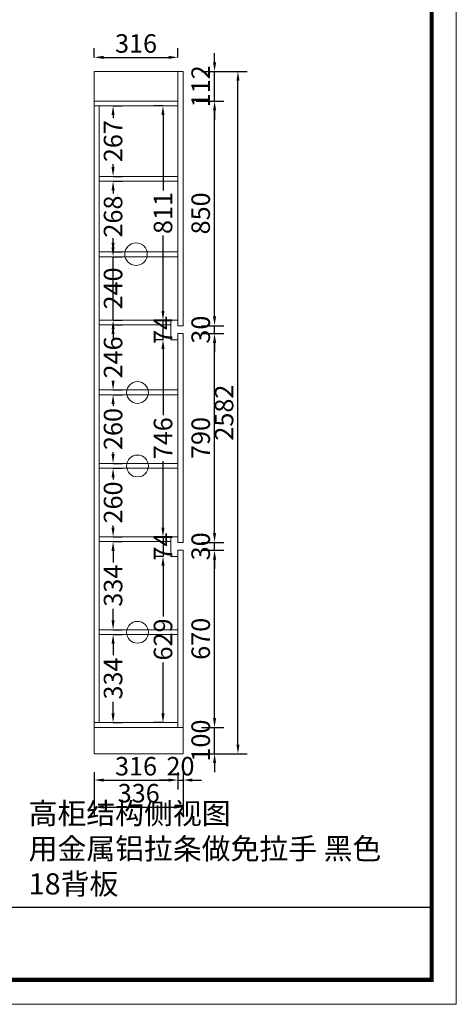
# Model space of a CAD drawing. Extents: x 227511 to 241750, y -288092 to -280807.
# Drawn here: x 234866 to 236518, y -287499 to -283773 of the extents above; entities that cross this region are included whole.
import ezdxf

# ---------------------------------------------------------------- set-up
doc = ezdxf.new("R2010")
doc.units = 0
doc.header["$MEASUREMENT"] = 0
doc.styles.add('图框标字', font='simhei.ttf', dxfattribs={"height": 110})
doc.styles.add('宋体', font='txt')
doc.dimstyles.new('3vjia', dxfattribs={"dimscale": 35, "dimtxt": 2, "dimasz": 1, "dimexe": 1, "dimexo": 2, "dimgap": 0.5, "dimtad": 1, "dimdec": 0, "dimzin": 0, "dimdsep": 46, "dimtxsty": '宋体', "dimcen": 1.5, "dimdle": 1, "dimadec": 0, "dimazin": 0, "dimtfac": 1, "dimtdec": 4, "dimtmove": 2, "dimatfit": 3, "dimfxl": 3, "dimfxlon": 1, "dimtolj": 1, "dimtzin": 0, "dimarcsym": 0})

# ---------------------------------------------------------------- blocks, each defined once
blk = doc.blocks.new('*D41')
at = {"color": 251, "lineweight": -2, "transparency": 16777216}
for p, q in [((235408.1, -285695.3), (235408.1, -285660.3)), ((235408.1, -285730.3), (235373.1, -285730.3)), ((235408.1, -285730.3), (235408.1, -285804.3)), ((235408.1, -285804.3), (235373.1, -285804.3)), ((235408.1, -285839.3), (235408.1, -285874.3))]:
    blk.add_line(p, q, dxfattribs=at)
at = {"color": 251, "transparency": 16777216}
for points in [[(235402.2, -285695.3), (235413.9, -285695.3), (235408.1, -285730.3)], [(235402.2, -285839.3), (235413.9, -285839.3), (235408.1, -285804.3)]]:
    blk.add_solid(points, dxfattribs=at)
at = {"layer": 'Defpoints', "color": 0, "transparency": 16777216}
for p in [(235438.1, -285730.3), (235408.1, -285804.3), (235438.1, -285804.3)]:
    blk.add_point(p, dxfattribs=at)
at = {"color": 7, "transparency": 16777216, "insert": (235408.1, -285767.3), "char_height": 70, "attachment_point": 5, "rotation": 90, "style": '宋体'}
blk.add_mtext('\\A1;74', dxfattribs=at)
blk = doc.blocks.new('*D42')
at = {"color": 251, "lineweight": -2, "transparency": 16777216}
for p, q in [((235408.1, -285804.3), (235373.1, -285804.3)), ((235408.1, -285839.3), (235408.1, -286031.3)), ((235408.1, -286398.3), (235408.1, -286206.3)), ((235408.1, -286433.3), (235373.1, -286433.3))]:
    blk.add_line(p, q, dxfattribs=at)
at = {"color": 251, "transparency": 16777216}
for points in [[(235402.2, -285839.3), (235413.9, -285839.3), (235408.1, -285804.3)], [(235402.2, -286398.3), (235413.9, -286398.3), (235408.1, -286433.3)]]:
    blk.add_solid(points, dxfattribs=at)
at = {"layer": 'Defpoints', "color": 0, "transparency": 16777216}
for p in [(235438.1, -285804.3), (235408.1, -286433.3), (235464.1, -286433.3)]:
    blk.add_point(p, dxfattribs=at)
at = {"color": 7, "transparency": 16777216, "insert": (235408.1, -286118.8), "char_height": 70, "attachment_point": 5, "rotation": 90, "style": '宋体'}
blk.add_mtext('\\A1;629', dxfattribs=at)
blk = doc.blocks.new('*D43')
at = {"color": 251, "lineweight": -2, "transparency": 16777216}
for p, q in [((235408.1, -284984.3), (235373.1, -284984.3)), ((235408.1, -285019.3), (235408.1, -285270.4)), ((235408.1, -285695.3), (235408.1, -285444.3)), ((235408.1, -285730.3), (235373.1, -285730.3))]:
    blk.add_line(p, q, dxfattribs=at)
at = {"color": 251, "transparency": 16777216}
for points in [[(235402.2, -285019.3), (235413.9, -285019.3), (235408.1, -284984.3)], [(235402.2, -285695.3), (235413.9, -285695.3), (235408.1, -285730.3)]]:
    blk.add_solid(points, dxfattribs=at)
at = {"layer": 'Defpoints', "color": 0, "transparency": 16777216}
for p in [(235438.1, -284984.3), (235408.1, -285730.3), (235464.1, -285730.3)]:
    blk.add_point(p, dxfattribs=at)
at = {"color": 7, "transparency": 16777216, "insert": (235408.1, -285357.3), "char_height": 70, "attachment_point": 5, "rotation": 90, "style": '宋体'}
blk.add_mtext('\\A1;746', dxfattribs=at)
blk = doc.blocks.new('*D44')
at = {"color": 251, "lineweight": -2, "transparency": 16777216}
for p, q in [((235408.1, -284875.3), (235408.1, -284840.3)), ((235408.1, -284910.3), (235373.1, -284910.3)), ((235408.1, -284984.3), (235408.1, -284910.3)), ((235408.1, -284984.3), (235373.1, -284984.3)), ((235408.1, -285019.3), (235408.1, -285054.3))]:
    blk.add_line(p, q, dxfattribs=at)
at = {"color": 251, "transparency": 16777216}
for points in [[(235402.2, -284875.3), (235413.9, -284875.3), (235408.1, -284910.3)], [(235402.2, -285019.3), (235413.9, -285019.3), (235408.1, -284984.3)]]:
    blk.add_solid(points, dxfattribs=at)
at = {"layer": 'Defpoints', "color": 0, "transparency": 16777216}
for p in [(235408.1, -284910.3), (235438.1, -284910.3), (235438.1, -284984.3)]:
    blk.add_point(p, dxfattribs=at)
at = {"color": 7, "transparency": 16777216, "insert": (235408.1, -284947.3), "char_height": 70, "attachment_point": 5, "rotation": 90, "style": '宋体'}
blk.add_mtext('\\A1;74', dxfattribs=at)
blk = doc.blocks.new('*D45')
at = {"color": 251, "lineweight": -2, "transparency": 16777216}
for p, q in [((235408.1, -284099.3), (235373.1, -284099.3)), ((235408.1, -284134.3), (235408.1, -284419.5)), ((235408.1, -284875.3), (235408.1, -284590.2)), ((235408.1, -284910.3), (235373.1, -284910.3))]:
    blk.add_line(p, q, dxfattribs=at)
at = {"color": 251, "transparency": 16777216}
for points in [[(235402.2, -284134.3), (235413.9, -284134.3), (235408.1, -284099.3)], [(235402.2, -284875.3), (235413.9, -284875.3), (235408.1, -284910.3)]]:
    blk.add_solid(points, dxfattribs=at)
at = {"layer": 'Defpoints', "color": 0, "transparency": 16777216}
for p in [(235408.1, -284099.3), (235464.1, -284099.3), (235438.1, -284910.3)]:
    blk.add_point(p, dxfattribs=at)
at = {"color": 7, "transparency": 16777216, "insert": (235408.1, -284504.8), "char_height": 70, "attachment_point": 5, "rotation": 90, "style": '宋体'}
blk.add_mtext('\\A1;811', dxfattribs=at)
blk = doc.blocks.new('*D46')
at = {"color": 251, "lineweight": -2, "transparency": 16777216}
for p, q in [((235603.2, -286416.3), (235603.2, -286381.3)), ((235554.1, -286451.3), (235638.2, -286451.3)), ((235603.2, -286551.3), (235603.2, -286451.3)), ((235554.1, -286551.3), (235638.2, -286551.3)), ((235603.2, -286586.3), (235603.2, -286621.3))]:
    blk.add_line(p, q, dxfattribs=at)
at = {"color": 251, "transparency": 16777216}
for points in [[(235597.4, -286416.3), (235609, -286416.3), (235603.2, -286451.3)], [(235597.4, -286586.3), (235609, -286586.3), (235603.2, -286551.3)]]:
    blk.add_solid(points, dxfattribs=at)
at = {"layer": 'Defpoints', "color": 0, "transparency": 16777216}
for p in [(235484.1, -286451.3), (235603.2, -286451.3), (235484.1, -286551.3)]:
    blk.add_point(p, dxfattribs=at)
at = {"color": 7, "transparency": 16777216, "insert": (235550.7, -286501.3), "char_height": 70, "attachment_point": 5, "rotation": 90, "style": '宋体'}
blk.add_mtext('\\A1;100', dxfattribs=at)
blk = doc.blocks.new('*D47')
at = {"color": 251, "lineweight": -2, "transparency": 16777216}
for p, q in [((235554.1, -285781.3), (235638.2, -285781.3)), ((235603.2, -286416.3), (235603.2, -285816.3)), ((235554.1, -286451.3), (235638.2, -286451.3))]:
    blk.add_line(p, q, dxfattribs=at)
at = {"color": 251, "transparency": 16777216}
for points in [[(235597.4, -285816.3), (235609, -285816.3), (235603.2, -285781.3)], [(235597.4, -286416.3), (235609, -286416.3), (235603.2, -286451.3)]]:
    blk.add_solid(points, dxfattribs=at)
at = {"layer": 'Defpoints', "color": 0, "transparency": 16777216}
for p in [(235484.1, -285781.3), (235603.2, -285781.3), (235484.1, -286451.3)]:
    blk.add_point(p, dxfattribs=at)
at = {"color": 7, "transparency": 16777216, "insert": (235550.7, -286116.3), "char_height": 70, "attachment_point": 5, "rotation": 90, "style": '宋体'}
blk.add_mtext('\\A1;670', dxfattribs=at)
blk = doc.blocks.new('*D48')
at = {"color": 251, "lineweight": -2, "transparency": 16777216}
for p, q in [((235603.2, -285716.3), (235603.2, -285681.3)), ((235554.1, -285751.3), (235638.2, -285751.3)), ((235603.2, -285781.3), (235603.2, -285751.3)), ((235554.1, -285781.3), (235638.2, -285781.3)), ((235603.2, -285816.3), (235603.2, -285851.3))]:
    blk.add_line(p, q, dxfattribs=at)
at = {"color": 251, "transparency": 16777216}
for points in [[(235597.4, -285716.3), (235609, -285716.3), (235603.2, -285751.3)], [(235597.4, -285816.3), (235609, -285816.3), (235603.2, -285781.3)]]:
    blk.add_solid(points, dxfattribs=at)
at = {"layer": 'Defpoints', "color": 0, "transparency": 16777216}
for p in [(235484.1, -285751.3), (235603.2, -285751.3), (235484.1, -285781.3)]:
    blk.add_point(p, dxfattribs=at)
at = {"color": 7, "transparency": 16777216, "insert": (235550.7, -285766.3), "char_height": 70, "attachment_point": 5, "rotation": 90, "style": '宋体'}
blk.add_mtext('\\A1;30', dxfattribs=at)
blk = doc.blocks.new('*D49')
at = {"color": 251, "lineweight": -2, "transparency": 16777216}
for p, q in [((235554.1, -284961.3), (235638.2, -284961.3)), ((235603.2, -285716.3), (235603.2, -284996.3)), ((235554.1, -285751.3), (235638.2, -285751.3))]:
    blk.add_line(p, q, dxfattribs=at)
at = {"color": 251, "transparency": 16777216}
for points in [[(235597.4, -284996.3), (235609, -284996.3), (235603.2, -284961.3)], [(235597.4, -285716.3), (235609, -285716.3), (235603.2, -285751.3)]]:
    blk.add_solid(points, dxfattribs=at)
at = {"layer": 'Defpoints', "color": 0, "transparency": 16777216}
for p in [(235484.1, -284961.3), (235603.2, -284961.3), (235484.1, -285751.3)]:
    blk.add_point(p, dxfattribs=at)
at = {"color": 7, "transparency": 16777216, "insert": (235550.7, -285356.3), "char_height": 70, "attachment_point": 5, "rotation": 90, "style": '宋体'}
blk.add_mtext('\\A1;790', dxfattribs=at)
blk = doc.blocks.new('*D50')
at = {"color": 251, "lineweight": -2, "transparency": 16777216}
for p, q in [((235603.2, -284896.3), (235603.2, -284861.3)), ((235554.1, -284931.3), (235638.2, -284931.3)), ((235603.2, -284961.3), (235603.2, -284931.3)), ((235554.1, -284961.3), (235638.2, -284961.3)), ((235603.2, -284996.3), (235603.2, -285031.3))]:
    blk.add_line(p, q, dxfattribs=at)
at = {"color": 251, "transparency": 16777216}
for points in [[(235597.4, -284896.3), (235609, -284896.3), (235603.2, -284931.3)], [(235597.4, -284996.3), (235609, -284996.3), (235603.2, -284961.3)]]:
    blk.add_solid(points, dxfattribs=at)
at = {"layer": 'Defpoints', "color": 0, "transparency": 16777216}
for p in [(235484.1, -284931.3), (235603.2, -284931.3), (235484.1, -284961.3)]:
    blk.add_point(p, dxfattribs=at)
at = {"color": 7, "transparency": 16777216, "insert": (235550.7, -284946.3), "char_height": 70, "attachment_point": 5, "rotation": 90, "style": '宋体'}
blk.add_mtext('\\A1;30', dxfattribs=at)
blk = doc.blocks.new('*D51')
at = {"color": 251, "lineweight": -2, "transparency": 16777216}
for p, q in [((235534.1, -284081.3), (235638.2, -284081.3)), ((235603.2, -284896.3), (235603.2, -284116.3)), ((235554.1, -284931.3), (235638.2, -284931.3))]:
    blk.add_line(p, q, dxfattribs=at)
at = {"color": 251, "transparency": 16777216}
for points in [[(235597.4, -284116.3), (235609, -284116.3), (235603.2, -284081.3)], [(235597.4, -284896.3), (235609, -284896.3), (235603.2, -284931.3)]]:
    blk.add_solid(points, dxfattribs=at)
at = {"layer": 'Defpoints', "color": 0, "transparency": 16777216}
for p in [(235464.1, -284081.3), (235603.2, -284081.3), (235484.1, -284931.3)]:
    blk.add_point(p, dxfattribs=at)
at = {"color": 7, "transparency": 16777216, "insert": (235550.7, -284506.3), "char_height": 70, "attachment_point": 5, "rotation": 90, "style": '宋体'}
blk.add_mtext('\\A1;850', dxfattribs=at)
blk = doc.blocks.new('*D52')
at = {"color": 251, "lineweight": -2, "transparency": 16777216}
for p, q in [((235603.2, -283934.3), (235603.2, -283899.3)), ((235554.1, -283969.3), (235638.2, -283969.3)), ((235603.2, -284081.3), (235603.2, -283969.3)), ((235534.1, -284081.3), (235638.2, -284081.3)), ((235603.2, -284116.3), (235603.2, -284151.3))]:
    blk.add_line(p, q, dxfattribs=at)
at = {"color": 251, "transparency": 16777216}
for points in [[(235597.4, -283934.3), (235609, -283934.3), (235603.2, -283969.3)], [(235597.4, -284116.3), (235609, -284116.3), (235603.2, -284081.3)]]:
    blk.add_solid(points, dxfattribs=at)
at = {"layer": 'Defpoints', "color": 0, "transparency": 16777216}
for p in [(235484.1, -283969.3), (235603.2, -283969.3), (235464.1, -284081.3)]:
    blk.add_point(p, dxfattribs=at)
at = {"color": 7, "transparency": 16777216, "insert": (235550.7, -284025.3), "char_height": 70, "attachment_point": 5, "rotation": 90, "style": '宋体'}
blk.add_mtext('\\A1;112', dxfattribs=at)
blk = doc.blocks.new('*D53')
at = {"color": 251, "lineweight": -2, "transparency": 16777216}
for p, q in [((235586.6, -283969.3), (235726.6, -283969.3)), ((235691.6, -286516.3), (235691.6, -284004.3)), ((235586.6, -286551.3), (235726.6, -286551.3))]:
    blk.add_line(p, q, dxfattribs=at)
at = {"color": 251, "transparency": 16777216}
for points in [[(235685.8, -284004.3), (235697.5, -284004.3), (235691.6, -283969.3)], [(235685.8, -286516.3), (235697.5, -286516.3), (235691.6, -286551.3)]]:
    blk.add_solid(points, dxfattribs=at)
at = {"layer": 'Defpoints', "color": 0, "transparency": 16777216}
for p in [(235484.1, -283969.3), (235691.6, -283969.3), (235484.1, -286551.3)]:
    blk.add_point(p, dxfattribs=at)
at = {"color": 7, "transparency": 16777216, "insert": (235639.1, -285260.3), "char_height": 70, "attachment_point": 5, "rotation": 90, "style": '宋体'}
blk.add_mtext('\\A1;2582', dxfattribs=at)
blk = doc.blocks.new('*D54')
at = {"color": 251, "lineweight": -2, "transparency": 16777216}
for p, q in [((235148.1, -286621.3), (235148.1, -286685.9)), ((235183.1, -286650.9), (235429.1, -286650.9)), ((235464.1, -286621.3), (235464.1, -286685.9))]:
    blk.add_line(p, q, dxfattribs=at)
at = {"color": 251, "transparency": 16777216}
for points in [[(235183.1, -286645.1), (235183.1, -286656.8), (235148.1, -286650.9)], [(235429.1, -286645.1), (235429.1, -286656.8), (235464.1, -286650.9)]]:
    blk.add_solid(points, dxfattribs=at)
at = {"layer": 'Defpoints', "color": 0, "transparency": 16777216}
for p in [(235148.1, -286551.3), (235464.1, -286551.3), (235464.1, -286650.9)]:
    blk.add_point(p, dxfattribs=at)
at = {"color": 7, "transparency": 16777216, "insert": (235306.1, -286598.4), "char_height": 70, "attachment_point": 5, "style": '宋体'}
blk.add_mtext('\\A1;316', dxfattribs=at)
blk = doc.blocks.new('*D55')
at = {"color": 251, "lineweight": -2, "transparency": 16777216}
for p, q in [((235429.1, -286650.9), (235394.1, -286650.9)), ((235464.1, -286621.3), (235464.1, -286685.9)), ((235464.1, -286650.9), (235484.1, -286650.9)), ((235484.1, -286621.3), (235484.1, -286685.9)), ((235519.1, -286650.9), (235554.1, -286650.9))]:
    blk.add_line(p, q, dxfattribs=at)
at = {"color": 251, "transparency": 16777216}
for points in [[(235429.1, -286645.1), (235429.1, -286656.8), (235464.1, -286650.9)], [(235519.1, -286645.1), (235519.1, -286656.8), (235484.1, -286650.9)]]:
    blk.add_solid(points, dxfattribs=at)
at = {"layer": 'Defpoints', "color": 0, "transparency": 16777216}
for p in [(235464.1, -286551.3), (235484.1, -286551.3), (235484.1, -286650.9)]:
    blk.add_point(p, dxfattribs=at)
at = {"color": 7, "transparency": 16777216, "insert": (235474.1, -286598.4), "char_height": 70, "attachment_point": 5, "style": '宋体'}
blk.add_mtext('\\A1;20', dxfattribs=at)
blk = doc.blocks.new('*D56')
at = {"color": 251, "lineweight": -2, "transparency": 16777216}
for p, q in [((235148.1, -286648), (235148.1, -286788)), ((235484.1, -286648), (235484.1, -286788)), ((235183.1, -286753), (235449.1, -286753))]:
    blk.add_line(p, q, dxfattribs=at)
at = {"color": 251, "transparency": 16777216}
for points in [[(235183.1, -286747.2), (235183.1, -286758.9), (235148.1, -286753)], [(235449.1, -286747.2), (235449.1, -286758.9), (235484.1, -286753)]]:
    blk.add_solid(points, dxfattribs=at)
at = {"layer": 'Defpoints', "color": 0, "transparency": 16777216}
for p in [(235148.1, -286451.3), (235484.1, -286451.3), (235484.1, -286753)]:
    blk.add_point(p, dxfattribs=at)
at = {"color": 7, "transparency": 16777216, "insert": (235316.1, -286700.5), "char_height": 70, "attachment_point": 5, "style": '宋体'}
blk.add_mtext('\\A1;336', dxfattribs=at)
blk = doc.blocks.new('*D57')
at = {"color": 251, "lineweight": -2, "transparency": 16777216}
for p, q in [((235219.2, -286099.8), (235254.2, -286099.8)), ((235219.2, -286134.8), (235219.2, -286178.7)), ((235219.2, -286398.3), (235219.2, -286354.5)), ((235219.2, -286433.3), (235254.2, -286433.3))]:
    blk.add_line(p, q, dxfattribs=at)
at = {"color": 251, "transparency": 16777216}
for points in [[(235213.4, -286134.8), (235225, -286134.8), (235219.2, -286099.8)], [(235213.4, -286398.3), (235225, -286398.3), (235219.2, -286433.3)]]:
    blk.add_solid(points, dxfattribs=at)
at = {"layer": 'Defpoints', "color": 0, "transparency": 16777216}
for p in [(235166.1, -286099.8), (235219.2, -286099.8), (235166.1, -286433.3)]:
    blk.add_point(p, dxfattribs=at)
at = {"color": 7, "transparency": 16777216, "insert": (235219.2, -286266.6), "char_height": 70, "attachment_point": 5, "rotation": 90, "style": '宋体'}
blk.add_mtext('\\A1;334', dxfattribs=at)
blk = doc.blocks.new('*D58')
at = {"color": 251, "lineweight": -2, "transparency": 16777216}
for p, q in [((235219.2, -285748.3), (235254.2, -285748.3)), ((235219.2, -285783.3), (235219.2, -285827.2)), ((235219.2, -286046.8), (235219.2, -286003)), ((235219.2, -286081.8), (235254.2, -286081.8))]:
    blk.add_line(p, q, dxfattribs=at)
at = {"color": 251, "transparency": 16777216}
for points in [[(235213.4, -285783.3), (235225, -285783.3), (235219.2, -285748.3)], [(235213.4, -286046.8), (235225, -286046.8), (235219.2, -286081.8)]]:
    blk.add_solid(points, dxfattribs=at)
at = {"layer": 'Defpoints', "color": 0, "transparency": 16777216}
for p in [(235166.1, -285748.3), (235219.2, -285748.3), (235166.1, -286081.8)]:
    blk.add_point(p, dxfattribs=at)
at = {"color": 7, "transparency": 16777216, "insert": (235219.2, -285915.1), "char_height": 70, "attachment_point": 5, "rotation": 90, "style": '宋体'}
blk.add_mtext('\\A1;334', dxfattribs=at)
blk = doc.blocks.new('*D59')
at = {"color": 251, "lineweight": -2, "transparency": 16777216}
for p, q in [((235219.2, -285470.3), (235254.2, -285470.3)), ((235219.2, -285505.3), (235219.2, -285512.8)), ((235219.2, -285695.3), (235219.2, -285687.8)), ((235219.2, -285730.3), (235254.2, -285730.3))]:
    blk.add_line(p, q, dxfattribs=at)
at = {"color": 251, "transparency": 16777216}
for points in [[(235213.4, -285505.3), (235225, -285505.3), (235219.2, -285470.3)], [(235213.4, -285695.3), (235225, -285695.3), (235219.2, -285730.3)]]:
    blk.add_solid(points, dxfattribs=at)
at = {"layer": 'Defpoints', "color": 0, "transparency": 16777216}
for p in [(235166.1, -285470.3), (235219.2, -285470.3), (235166.1, -285730.3)]:
    blk.add_point(p, dxfattribs=at)
at = {"color": 7, "transparency": 16777216, "insert": (235219.2, -285600.3), "char_height": 70, "attachment_point": 5, "rotation": 90, "style": '宋体'}
blk.add_mtext('\\A1;260', dxfattribs=at)
blk = doc.blocks.new('*D60')
at = {"color": 251, "lineweight": -2, "transparency": 16777216}
for p, q in [((235219.2, -285192.3), (235254.2, -285192.3)), ((235219.2, -285227.3), (235219.2, -285234.8)), ((235219.2, -285417.3), (235219.2, -285409.8)), ((235219.2, -285452.3), (235254.2, -285452.3))]:
    blk.add_line(p, q, dxfattribs=at)
at = {"color": 251, "transparency": 16777216}
for points in [[(235213.4, -285227.3), (235225, -285227.3), (235219.2, -285192.3)], [(235213.4, -285417.3), (235225, -285417.3), (235219.2, -285452.3)]]:
    blk.add_solid(points, dxfattribs=at)
at = {"layer": 'Defpoints', "color": 0, "transparency": 16777216}
for p in [(235166.1, -285192.3), (235219.2, -285192.3), (235166.1, -285452.3)]:
    blk.add_point(p, dxfattribs=at)
at = {"color": 7, "transparency": 16777216, "insert": (235219.2, -285322.3), "char_height": 70, "attachment_point": 5, "rotation": 90, "style": '宋体'}
blk.add_mtext('\\A1;260', dxfattribs=at)
blk = doc.blocks.new('*D61')
at = {"color": 251, "lineweight": -2, "transparency": 16777216}
for p, q in [((235219.2, -284928.3), (235254.2, -284928.3)), ((235219.2, -284963.3), (235219.2, -284963.8)), ((235219.2, -285139.3), (235219.2, -285138.8)), ((235219.2, -285174.3), (235254.2, -285174.3))]:
    blk.add_line(p, q, dxfattribs=at)
at = {"color": 251, "transparency": 16777216}
for points in [[(235213.4, -284963.3), (235225, -284963.3), (235219.2, -284928.3)], [(235213.4, -285139.3), (235225, -285139.3), (235219.2, -285174.3)]]:
    blk.add_solid(points, dxfattribs=at)
at = {"layer": 'Defpoints', "color": 0, "transparency": 16777216}
for p in [(235166.1, -284928.3), (235219.2, -284928.3), (235166.1, -285174.3)]:
    blk.add_point(p, dxfattribs=at)
at = {"color": 7, "transparency": 16777216, "insert": (235219.2, -285051.3), "char_height": 70, "attachment_point": 5, "rotation": 90, "style": '宋体'}
blk.add_mtext('\\A1;246', dxfattribs=at)
blk = doc.blocks.new('*D62')
at = {"color": 251, "lineweight": -2, "transparency": 16777216}
for p, q in [((235219.2, -284635.3), (235219.2, -284600.3)), ((235219.2, -284670.3), (235254.2, -284670.3)), ((235219.2, -284910.3), (235219.2, -284670.3)), ((235219.2, -284910.3), (235254.2, -284910.3)), ((235219.2, -284945.3), (235219.2, -284980.3))]:
    blk.add_line(p, q, dxfattribs=at)
at = {"color": 251, "transparency": 16777216}
for points in [[(235213.4, -284635.3), (235225, -284635.3), (235219.2, -284670.3)], [(235213.4, -284945.3), (235225, -284945.3), (235219.2, -284910.3)]]:
    blk.add_solid(points, dxfattribs=at)
at = {"layer": 'Defpoints', "color": 0, "transparency": 16777216}
for p in [(235166.1, -284670.3), (235219.2, -284670.3), (235166.1, -284910.3)]:
    blk.add_point(p, dxfattribs=at)
at = {"color": 7, "transparency": 16777216, "insert": (235219.2, -284790.3), "char_height": 70, "attachment_point": 5, "rotation": 90, "style": '宋体'}
blk.add_mtext('\\A1;240', dxfattribs=at)
blk = doc.blocks.new('*D63')
at = {"color": 251, "lineweight": -2, "transparency": 16777216}
for p, q in [((235219.2, -284384.3), (235254.2, -284384.3)), ((235219.2, -284419.3), (235219.2, -284431.2)), ((235219.2, -284617.3), (235219.2, -284605.5)), ((235219.2, -284652.3), (235254.2, -284652.3))]:
    blk.add_line(p, q, dxfattribs=at)
at = {"color": 251, "transparency": 16777216}
for points in [[(235213.4, -284419.3), (235225, -284419.3), (235219.2, -284384.3)], [(235213.4, -284617.3), (235225, -284617.3), (235219.2, -284652.3)]]:
    blk.add_solid(points, dxfattribs=at)
at = {"layer": 'Defpoints', "color": 0, "transparency": 16777216}
for p in [(235166.1, -284384.3), (235219.2, -284384.3), (235166.1, -284652.3)]:
    blk.add_point(p, dxfattribs=at)
at = {"color": 7, "transparency": 16777216, "insert": (235219.2, -284518.3), "char_height": 70, "attachment_point": 5, "rotation": 90, "style": '宋体'}
blk.add_mtext('\\A1;268', dxfattribs=at)
blk = doc.blocks.new('*D64')
at = {"color": 251, "lineweight": -2, "transparency": 16777216}
for p, q in [((235219.2, -284099.3), (235254.2, -284099.3)), ((235219.2, -284134.3), (235219.2, -284145.7)), ((235219.2, -284331.3), (235219.2, -284320)), ((235219.2, -284366.3), (235254.2, -284366.3))]:
    blk.add_line(p, q, dxfattribs=at)
at = {"color": 251, "transparency": 16777216}
for points in [[(235213.4, -284134.3), (235225, -284134.3), (235219.2, -284099.3)], [(235213.4, -284331.3), (235225, -284331.3), (235219.2, -284366.3)]]:
    blk.add_solid(points, dxfattribs=at)
at = {"layer": 'Defpoints', "color": 0, "transparency": 16777216}
for p in [(235166.1, -284099.3), (235219.2, -284099.3), (235166.1, -284366.3)]:
    blk.add_point(p, dxfattribs=at)
at = {"color": 7, "transparency": 16777216, "insert": (235219.2, -284232.8), "char_height": 70, "attachment_point": 5, "rotation": 90, "style": '宋体'}
blk.add_mtext('\\A1;267', dxfattribs=at)
blk = doc.blocks.new('*D102')
at = {"color": 251, "lineweight": -2, "transparency": 16777216}
for p, q in [((235148.1, -283915.7), (235148.1, -283880.7)), ((235464.1, -283915.7), (235464.1, -283880.7)), ((235183.1, -283915.7), (235429.1, -283915.7))]:
    blk.add_line(p, q, dxfattribs=at)
at = {"color": 251, "transparency": 16777216}
for points in [[(235183.1, -283909.9), (235183.1, -283921.6), (235148.1, -283915.7)], [(235429.1, -283909.9), (235429.1, -283921.6), (235464.1, -283915.7)]]:
    blk.add_solid(points, dxfattribs=at)
at = {"layer": 'Defpoints', "color": 0, "transparency": 16777216}
for p in [(235464.1, -283915.7), (235148.1, -283969.3), (235464.1, -283969.3)]:
    blk.add_point(p, dxfattribs=at)
at = {"color": 7, "transparency": 16777216, "insert": (235306.1, -283863.2), "char_height": 70, "attachment_point": 5, "style": '宋体'}
blk.add_mtext('\\A1;316', dxfattribs=at)

msp = doc.modelspace()

# ---------------------------------------------------------------- linework, layer by layer
at = {"lineweight": 9}
for p, q in [((235148.1, -283969.3), (235484.1, -283969.3)), ((235148.1, -286551.3), (235148.1, -283969.3)), ((235464.1, -284931.3), (235464.1, -283969.3)), ((235484.1, -284931.3), (235484.1, -283969.3)), ((235148.1, -284081.3), (235464.1, -284081.3)), ((235148.1, -284099.3), (235464.1, -284099.3)), ((235166.1, -286433.3), (235166.1, -284099.3)), ((235166.1, -284366.3), (235464.1, -284366.3)), ((235166.1, -284384.3), (235464.1, -284384.3)), ((235464.1, -284652.3), (235166.1, -284652.3)), ((235464.1, -284670.3), (235166.1, -284670.3)), ((235438.1, -284910.3), (235166.1, -284910.3)), ((235438.1, -284928.3), (235166.1, -284928.3)), ((235438.1, -284910.3), (235438.1, -284984.3)), ((235464.1, -284910.3), (235438.1, -284910.3)), ((235464.1, -284931.3), (235484.1, -284931.3)), ((235464.1, -284961.3), (235484.1, -284961.3)), ((235464.1, -285751.3), (235464.1, -284961.3)), ((235484.1, -285751.3), (235484.1, -284961.3)), ((235464.1, -284984.3), (235438.1, -284984.3)), ((235464.1, -285174.3), (235166.1, -285174.3)), ((235464.1, -285192.3), (235166.1, -285192.3)), ((235464.1, -285452.3), (235166.1, -285452.3)), ((235464.1, -285470.3), (235166.1, -285470.3)), ((235438.1, -285730.3), (235166.1, -285730.3)), ((235438.1, -285748.3), (235166.1, -285748.3)), ((235464.1, -285730.3), (235438.1, -285730.3)), ((235438.1, -285730.3), (235438.1, -285804.3)), ((235464.1, -285751.3), (235484.1, -285751.3)), ((235464.1, -286451.3), (235464.1, -285781.3)), ((235464.1, -285781.3), (235484.1, -285781.3)), ((235484.1, -286551.3), (235484.1, -285781.3)), ((235464.1, -285804.3), (235438.1, -285804.3)), ((235166.1, -286081.8), (235464.1, -286081.8)), ((235166.1, -286099.8), (235464.1, -286099.8)), ((235148.1, -286433.3), (235464.1, -286433.3)), ((235148.1, -286451.3), (235484.1, -286451.3)), ((235148.1, -286551.3), (235484.1, -286551.3))]:
    msp.add_line(p, q, dxfattribs=at)
at = {"color": 0, "linetype": 'ByBlock', "lineweight": -3}
msp.add_line((227521.1, -287132.4), (236424.7, -287132.4), dxfattribs=at)
at = {"lineweight": 9}
msp.add_lwpolyline([(236517.5, -287499.4), (227511.1, -287499.4), (227511.1, -281678.3), (236517.5, -281678.3)], close=True, dxfattribs=at)
msp.add_lwpolyline([(236517.5, -287499.4), (227511.1, -287499.4), (227511.1, -281678.3), (236517.5, -281678.3)], close=True, dxfattribs=at)
msp.add_lwpolyline([(236517.5, -287499.4), (227511.1, -287499.4), (227511.1, -281678.3), (236517.5, -281678.3)], close=True, dxfattribs=at)
at = {"lineweight": 9, "const_width": 15.4}
msp.add_lwpolyline([(236424.7, -287406.7), (227604.1, -287406.7), (227604.1, -281771.1), (236424.7, -281771.1)], close=True, dxfattribs=at)
msp.add_lwpolyline([(236424.7, -287406.7), (227604.1, -287406.7), (227604.1, -281771.1), (236424.7, -281771.1)], close=True, dxfattribs=at)
msp.add_lwpolyline([(236424.7, -287406.7), (227604.1, -287406.7), (227604.1, -281771.1), (236424.7, -281771.1)], close=True, dxfattribs=at)
at = {"lineweight": 9}
for centre, radius in [((235306.1, -284660.8), 42.7), ((235311.5, -285184.2), 41.2), ((235311.5, -285462.2), 41.2), ((235311.5, -286091.7), 41.2)]:
    msp.add_circle(centre, radius, dxfattribs=at)

# ---------------------------------------------------------------- texts
at = {"color": 252, "lineweight": 9, "insert": (234899.8, -286737), "char_height": 80, "width": 1431.439, "attachment_point": 1, "style": '图框标字'}
msp.add_mtext('{\\C0;高柜结构侧视图\\P用金属铝拉条做免拉手 黑色 18背板}', dxfattribs=at)

# ---------------------------------------------------------------- dimensions: what is measured, and where the dimension line sits
at = {"color": 2}
for base, p1, p2, picture, middle in [((235464.1, -283915.7), (235148.1, -283969.3), (235464.1, -283969.3), '*D102', (235306.1, -283863.2)), ((235484.1, -286753), (235148.1, -286451.3), (235484.1, -286451.3), '*D56', (235316.1, -286700.5)), ((235464.1, -286650.9), (235148.1, -286551.3), (235464.1, -286551.3), '*D54', (235306.1, -286598.4)), ((235484.1, -286650.9), (235464.1, -286551.3), (235484.1, -286551.3), '*D55', (235474.1, -286598.4))]:
    dim = msp.add_linear_dim(base=base, p1=p1, p2=p2, dimstyle='3vjia', override={"dimclrd": 251, "dimclre": 251, "dimclrt": 7, "dimtix": 1}, dxfattribs=at)
    dim.commit()
    dim.dimension.update_dxf_attribs({"geometry": picture, "text_midpoint": middle})
for base, p1, p2, picture, middle in [((235603.2, -283969.3), (235464.1, -284081.3), (235484.1, -283969.3), '*D52', (235550.7, -284025.3)), ((235691.6, -283969.3), (235484.1, -286551.3), (235484.1, -283969.3), '*D53', (235639.1, -285260.3)), ((235603.2, -284081.3), (235484.1, -284931.3), (235464.1, -284081.3), '*D51', (235550.7, -284506.3)), ((235603.2, -284931.3), (235484.1, -284961.3), (235484.1, -284931.3), '*D50', (235550.7, -284946.3)), ((235603.2, -284961.3), (235484.1, -285751.3), (235484.1, -284961.3), '*D49', (235550.7, -285356.3)), ((235603.2, -285751.3), (235484.1, -285781.3), (235484.1, -285751.3), '*D48', (235550.7, -285766.3)), ((235603.2, -285781.3), (235484.1, -286451.3), (235484.1, -285781.3), '*D47', (235550.7, -286116.3)), ((235603.2, -286451.3), (235484.1, -286551.3), (235484.1, -286451.3), '*D46', (235550.7, -286501.3))]:
    dim = msp.add_linear_dim(base=base, p1=p1, p2=p2, angle=90, dimstyle='3vjia', override={"dimclrd": 251, "dimclre": 251, "dimclrt": 7, "dimtix": 1}, dxfattribs=at)
    dim.commit()
    dim.dimension.update_dxf_attribs({"geometry": picture, "text_midpoint": middle})
for base, p1, p2, picture, middle in [((235219.2, -284099.3), (235166.1, -284366.3), (235166.1, -284099.3), '*D64', (235219.2, -284232.8)), ((235408.1, -284099.3), (235438.1, -284910.3), (235464.1, -284099.3), '*D45', (235408.1, -284504.8)), ((235219.2, -284384.3), (235166.1, -284652.3), (235166.1, -284384.3), '*D63', (235219.2, -284518.3)), ((235219.2, -284670.3), (235166.1, -284910.3), (235166.1, -284670.3), '*D62', (235219.2, -284790.3)), ((235408.1, -284910.3), (235438.1, -284984.3), (235438.1, -284910.3), '*D44', (235408.1, -284947.3)), ((235219.2, -284928.3), (235166.1, -285174.3), (235166.1, -284928.3), '*D61', (235219.2, -285051.3)), ((235408.1, -285730.3), (235438.1, -284984.3), (235464.1, -285730.3), '*D43', (235408.1, -285357.3)), ((235219.2, -285192.3), (235166.1, -285452.3), (235166.1, -285192.3), '*D60', (235219.2, -285322.3)), ((235219.2, -285470.3), (235166.1, -285730.3), (235166.1, -285470.3), '*D59', (235219.2, -285600.3)), ((235408.1, -285804.3), (235438.1, -285730.3), (235438.1, -285804.3), '*D41', (235408.1, -285767.3)), ((235219.1957642, -285748.3476966), (235166.0828242, -286081.8476966), (235166.0828242, -285748.3476966), '*D58', (235219.1957642, -285915.0976966)), ((235408.1, -286433.3), (235438.1, -285804.3), (235464.1, -286433.3), '*D42', (235408.1, -286118.8)), ((235219.1957642, -286099.8476966), (235166.0828242, -286433.3476966), (235166.0828242, -286099.8476966), '*D57', (235219.1957642, -286266.5976966))]:
    dim = msp.add_linear_dim(base=base, p1=p1, p2=p2, angle=90, dimstyle='3vjia', override={"dimclrd": 251, "dimclre": 251, "dimclrt": 7, "dimtix": 1}, dxfattribs=at)
    dim.commit()
    dim.dimension.update_dxf_attribs({"geometry": picture, "text_midpoint": middle, "dimtype": 128})

doc.saveas('drawing.dxf')
